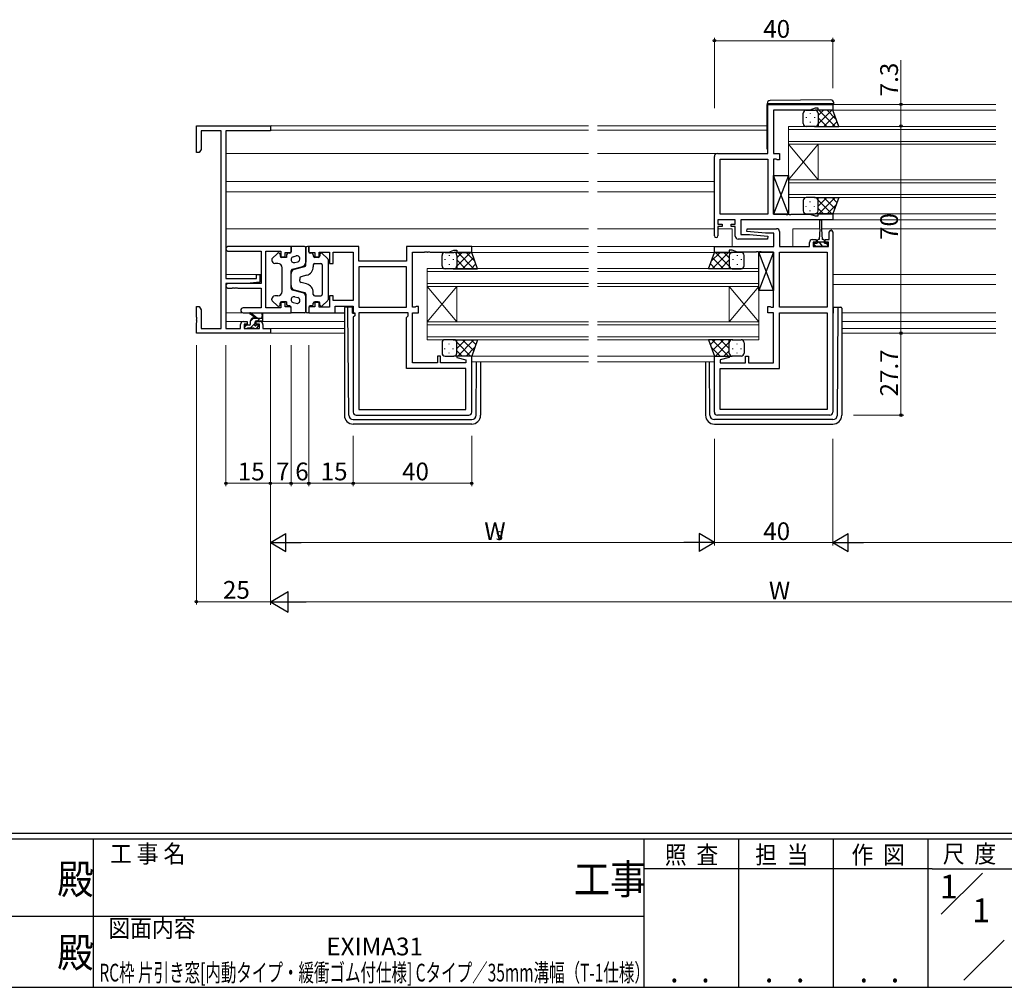
# Model space of a CAD drawing. Extents: x 0 to 1133, y 0 to 806.
# Drawn here: x 529 to 862, y 0 to 327 of the extents above; entities that cross this region are included whole.
import ezdxf
from ezdxf.enums import TextEntityAlignment as Align

# ---------------------------------------------------------------- set-up
doc = ezdxf.new("R2010")
doc.units = 0
doc.layers.get('0').update_dxf_attribs({"linetype": 'CONTINUOUS'})
doc.layers.add('USER1', color=3, linetype='CONTINUOUS')
doc.layers.add('YKK_ZWAK', color=7, linetype='CONTINUOUS')
for name, color, linetype, lineweight in [('YKK_11', 7, 'CONTINUOUS', 30), ('YKK_12', 2, 'CONTINUOUS', 13), ('YKK_13', 4, 'CONTINUOUS', 30), ('YKK_D', 6, 'CONTINUOUS', 13)]:
    doc.layers.add(name, color=color, linetype=linetype, lineweight=lineweight)
doc.styles.get("Standard").update_dxf_attribs({"font": 'ROMANS.SHX', "bigfont": 'EXTFONT.SHX'})
doc.styles.add('YKK_OSSTYLE1', font='romans.shx', dxfattribs={"width": 0.9, "bigfont": 'EXTFONT.SHX'})

# ---------------------------------------------------------------- blocks, each defined once
blk = doc.blocks.new('A201')
at = {"layer": 'YKK_ZWAK', "color": 254, "linetype": 'Continuous'}
for p, q in [((571, 35), (21, 35)), ((544, 34), (21, 34)), ((296, 34), (296, 9)), ((389, 34), (389, 9)), ((437, 34), (437, 9)), ((21, 9), (544, 9))]:
    blk.add_line(p, q, dxfattribs=at)
at = {"layer": 'YKK_ZWAK', "color": 131, "linetype": 'Continuous'}
for p, q in [((405, 34), (405, 9)), ((421, 34), (421, 9)), ((437.7, 29), (389, 29)), ((437.7, 29), (452, 29)), ((439.26, 21.33), (446.19, 28.25)), ((205, 21), (297, 21)), ((297, 21), (389, 21)), ((443.05, 10.18), (449.85, 16.98))]:
    blk.add_line(p, q, dxfattribs=at)
at = {"layer": 'YKK_ZWAK', "color": 131, "linetype": 'Continuous', "style": 'YKK_OSSTYLE1', "width": 0.9}
for s, height, p in [('工 事 名', 3, (298.87, 30.05)), ('照  査', 3, (392.56, 29.87)), ('担  当', 3, (407.82, 29.87)), ('作  図', 3, (424.09, 29.88)), ('尺  度', 3, (439.51, 30.04)), ('図面内容', 3, (298.58, 17.47)), (' ． ．', 3.5, (392.18, 9.75)), (' ． ．', 3.5, (408.18, 9.75)), (' ． ．', 3.5, (424.18, 9.75))]:
    blk.add_text(s, height=height, dxfattribs=at).set_placement(p)
at = {"layer": 'YKK_ZWAK', "color": 254, "linetype": 'Continuous', "style": 'YKK_OSSTYLE1', "width": 0.9}
for s, p in [('殿', (289.94, 24.75)), ('工事', (377.17, 24.75)), ('殿', (289.94, 12.37))]:
    blk.add_text(s, height=5, dxfattribs=at).set_placement(p)

msp = doc.modelspace()

# ---------------------------------------------------------------- linework, layer by layer
at = {"color": 0, "linetype": 'ByBlock', "lineweight": -2, "ltscale": 1.5}
msp.add_arc((614.18, 290.64), 0.3, 90, 180, dxfattribs=at)
at = {"layer": 'YKK_11', "linetype": 'ByBlock', "lineweight": -2, "ltscale": 0.5}
for p, q in [((781.88, 281.64), (781.88, 298.24)), ((781.88, 298.24), (803.88, 298.24)), ((796.15, 296.31), (783.88, 296.31)), ((783.88, 296.31), (783.88, 281.64)), ((797.88, 296.94), (796.15, 296.31)), ((798.88, 296.94), (797.88, 296.94)), ((798.88, 296.24), (798.88, 296.94)), ((803.88, 296.24), (798.88, 296.24)), ((803.88, 298.24), (803.88, 296.24)), ((588.88, 281.94), (588.88, 290.94)), ((588.88, 290.94), (613.88, 290.94)), ((613.88, 290.94), (613.88, 289.31)), ((597.25, 289.31), (590.51, 289.31)), ((590.51, 289.31), (590.51, 283.03)), ((597.25, 222.57), (597.25, 289.31)), ((613.88, 289.31), (598.88, 289.31)), ((598.88, 289.31), (598.88, 239.44)), ((590.51, 283.03), (589.88, 281.94)), ((589.88, 281.94), (588.88, 281.94)), ((763.88, 253.84), (763.88, 280.64)), ((764.88, 281.64), (781.88, 281.64)), ((765.81, 261.17), (765.81, 279.71)), ((765.81, 279.71), (781.88, 279.71)), ((781.88, 279.71), (781.88, 261.17)), ((781.88, 279.71), (781.88, 261.17)), ((783.88, 281.64), (785.88, 281.64)), ((784.76, 279.71), (783.88, 279.71)), ((783.88, 279.71), (783.88, 261.17)), ((784.92, 279.63), (784.76, 279.71)), ((785.08, 279.54), (784.92, 279.63)), ((785.88, 279.54), (785.08, 279.54)), ((785.88, 281.64), (785.88, 279.54)), ((781.88, 261.17), (765.81, 261.17)), ((783.88, 261.17), (787.93, 261.17)), ((787.93, 261.17), (788.11, 261.05)), ((788.11, 261.05), (788.66, 261.05)), ((788.66, 261.05), (788.84, 261.17)), ((788.84, 261.17), (788.93, 261.17)), ((788.93, 261.17), (789.11, 261.05)), ((789.11, 261.05), (789.66, 261.05)), ((789.66, 261.05), (789.84, 261.17)), ((789.84, 261.17), (796.15, 261.17)), ((796.15, 261.17), (797.88, 260.54)), ((797.88, 260.54), (798.88, 260.54)), ((798.88, 260.54), (798.88, 261.24)), ((798.88, 261.24), (803.88, 261.24)), ((803.88, 261.24), (803.88, 259.24)), ((770.88, 259.24), (765.08, 259.24)), ((765.08, 259.24), (765.08, 257.74)), ((765.08, 257.74), (766.48, 257.74)), ((766.48, 256.94), (765.08, 256.94)), ((765.08, 256.94), (765.08, 253.84)), ((766.48, 257.74), (766.48, 256.94)), ((769.48, 256.94), (769.48, 257.74)), ((769.48, 257.74), (770.88, 257.74)), ((770.88, 256.94), (769.48, 256.94)), ((770.88, 257.74), (770.88, 259.24)), ((770.88, 253.74), (770.88, 256.94)), ((803.88, 259.24), (772.81, 259.24)), ((772.81, 259.24), (772.81, 254.24)), ((774.86, 255.29), (774.91, 256.24)), ((774.91, 256.24), (784.88, 256.24)), ((772.81, 254.24), (775.69, 254.24)), ((781.08, 254.74), (774.86, 255.29)), ((775.69, 254.24), (781.9, 253.7)), ((783.95, 254.74), (781.08, 254.74)), ((781.9, 253.7), (781.86, 252.74)), ((783.95, 250.24), (783.95, 254.74)), ((785.88, 255.24), (785.88, 250.24)), ((802.68, 252.54), (802.68, 255.14)), ((803.88, 255.14), (803.88, 194.24)), ((620.88, 250.24), (599.7, 250.24)), ((620.88, 248.24), (620.88, 250.24)), ((643.81, 250.24), (626.88, 250.24)), ((626.88, 250.24), (626.88, 248.24)), ((643.81, 245.24), (643.81, 250.24)), ((681.88, 250.24), (659.88, 250.24)), ((659.88, 250.24), (659.88, 245.24)), ((681.88, 248.24), (681.88, 250.24)), ((763.88, 248.24), (763.88, 250.24)), ((763.88, 250.24), (783.95, 250.24)), ((781.86, 252.74), (771.88, 252.74)), ((785.88, 250.24), (795.98, 250.24)), ((795.98, 250.24), (795.98, 251.54)), ((796.98, 252.54), (798.28, 252.54)), ((798.28, 251.74), (797.18, 251.74)), ((797.18, 251.74), (797.18, 250.24)), ((797.18, 250.24), (802.38, 250.24)), ((798.28, 252.54), (798.28, 251.74)), ((801.28, 251.74), (801.28, 252.54)), ((801.28, 252.54), (802.68, 252.54)), ((802.38, 251.74), (801.28, 251.74)), ((802.38, 250.24), (802.38, 251.74)), ((599.7, 248.61), (610.75, 248.61)), ((610.75, 248.61), (610.75, 237.74)), ((612.38, 229.47), (612.38, 248.61)), ((612.38, 248.61), (617.38, 248.61)), ((617.38, 248.61), (617.38, 246.74)), ((617.38, 246.74), (618.88, 246.74)), ((618.88, 246.74), (618.88, 248.24)), ((618.88, 248.24), (620.88, 248.24)), ((626.88, 248.24), (628.88, 248.24)), ((628.88, 248.24), (628.88, 246.74)), ((628.88, 246.74), (630.38, 246.74)), ((630.38, 246.74), (630.38, 248.31)), ((630.38, 248.31), (633.88, 248.31)), ((633.88, 248.31), (633.88, 244.54)), ((635.08, 244.54), (635.08, 248.31)), ((635.08, 248.31), (641.88, 248.31)), ((641.88, 248.31), (641.88, 231.97)), ((661.88, 229.77), (661.88, 248.31)), ((661.88, 248.31), (665.93, 248.31)), ((665.93, 248.31), (666.11, 248.43)), ((666.11, 248.43), (666.66, 248.43)), ((666.66, 248.43), (666.84, 248.31)), ((666.84, 248.31), (666.93, 248.31)), ((666.93, 248.31), (667.11, 248.43)), ((667.11, 248.43), (667.66, 248.43)), ((667.66, 248.43), (667.84, 248.31)), ((667.84, 248.31), (674.15, 248.31)), ((674.15, 248.31), (675.88, 248.94)), ((675.88, 248.94), (676.88, 248.94)), ((676.88, 248.94), (676.88, 248.24)), ((676.88, 248.24), (681.88, 248.24)), ((768.88, 248.24), (763.88, 248.24)), ((769.88, 248.94), (768.88, 248.94)), ((768.88, 248.94), (768.88, 248.24)), ((771.62, 248.31), (769.88, 248.94)), ((777.93, 248.31), (771.62, 248.31)), ((778.11, 248.43), (777.93, 248.31)), ((778.66, 248.43), (778.11, 248.43)), ((778.84, 248.31), (778.66, 248.43)), ((778.93, 248.31), (778.84, 248.31)), ((779.11, 248.43), (778.93, 248.31)), ((779.66, 248.43), (779.11, 248.43)), ((779.84, 248.31), (779.66, 248.43)), ((783.88, 248.31), (779.84, 248.31)), ((783.88, 229.77), (783.88, 248.31)), ((785.88, 229.77), (785.88, 248.31)), ((785.88, 248.31), (801.95, 248.31)), ((801.95, 248.31), (801.95, 229.77)), ((801.95, 248.31), (801.95, 229.77)), ((633.88, 244.54), (635.08, 244.54)), ((659.88, 245.24), (643.81, 245.24)), ((659.88, 243.31), (643.81, 243.31)), ((659.88, 243.31), (643.81, 243.31)), ((643.81, 243.31), (643.81, 229.77)), ((659.88, 229.77), (659.88, 243.31)), ((609.18, 239.44), (609.18, 240.74)), ((609.18, 240.74), (610.38, 240.74)), ((610.38, 240.74), (610.38, 238.14)), ((598.88, 239.44), (609.18, 239.44)), ((605.88, 237.74), (598.88, 237.74)), ((598.88, 237.74), (598.88, 222.57)), ((610.75, 237.74), (599.7, 237.74)), ((600.93, 236.11), (601.11, 236.23)), ((601.11, 236.23), (601.66, 236.23)), ((601.66, 236.23), (601.84, 236.11)), ((601.93, 236.11), (602.11, 236.23)), ((602.11, 236.23), (602.66, 236.23)), ((602.66, 236.23), (602.84, 236.11)), ((610.38, 238.14), (605.88, 237.74)), ((599.7, 236.11), (600.93, 236.11)), ((601.84, 236.11), (601.93, 236.11)), ((602.84, 236.11), (610.75, 236.11)), ((610.75, 236.11), (610.75, 229.47)), ((635.08, 233.54), (633.88, 233.54)), ((633.88, 233.54), (633.88, 229.77)), ((635.08, 231.97), (635.08, 233.54)), ((588.88, 226.4), (588.88, 229.94)), ((588.88, 229.94), (589.88, 229.94)), ((589.88, 229.94), (590.51, 228.85)), ((618.88, 231.34), (617.38, 231.34)), ((617.38, 231.34), (617.38, 229.47)), ((618.88, 229.84), (618.88, 231.34)), ((620.88, 229.84), (618.88, 229.84)), ((620.88, 227.84), (620.88, 229.84)), ((628.88, 229.84), (626.88, 229.84)), ((626.88, 229.84), (626.88, 227.84)), ((630.38, 231.34), (628.88, 231.34)), ((628.88, 231.34), (628.88, 229.84)), ((630.38, 229.77), (630.38, 231.34)), ((633.88, 229.77), (630.38, 229.77)), ((641.88, 231.97), (635.08, 231.97)), ((635.81, 227.84), (635.81, 230.04)), ((635.81, 230.04), (641.88, 230.04)), ((641.88, 230.04), (641.88, 227.84)), ((643.81, 229.77), (659.88, 229.77)), ((662.76, 229.77), (661.88, 229.77)), ((662.92, 229.86), (662.76, 229.77)), ((663.08, 229.94), (662.92, 229.86)), ((663.88, 229.94), (663.08, 229.94)), ((663.88, 227.84), (663.88, 229.94)), ((781.88, 227.84), (781.88, 229.94)), ((781.88, 229.94), (782.68, 229.94)), ((782.68, 229.94), (782.85, 229.86)), ((782.85, 229.86), (783.01, 229.77)), ((783.01, 229.77), (783.88, 229.77)), ((801.95, 229.77), (785.88, 229.77)), ((589, 226.22), (588.88, 226.4)), ((589, 225.67), (589, 226.22)), ((590.51, 228.85), (590.51, 222.57)), ((610.75, 229.47), (604.7, 229.47)), ((604.7, 227.84), (620.88, 227.84)), ((617.38, 229.47), (612.38, 229.47)), ((626.88, 227.84), (635.81, 227.84)), ((641.88, 227.84), (642.41, 227.84)), ((642.41, 226.84), (641.88, 226.31)), ((641.88, 226.31), (641.88, 194.24)), ((642.41, 227.84), (642.41, 226.84)), ((660.48, 227.84), (643.81, 227.84)), ((643.81, 227.84), (643.81, 195.17)), ((659.88, 226.24), (660.48, 226.84)), ((659.88, 209.04), (659.88, 226.24)), ((660.48, 226.84), (660.48, 227.84)), ((661.88, 210.97), (661.88, 227.84)), ((661.88, 227.84), (663.88, 227.84)), ((783.88, 227.84), (781.88, 227.84)), ((783.88, 210.97), (783.88, 227.84)), ((785.88, 209.04), (785.88, 227.84)), ((785.88, 227.84), (801.95, 227.84)), ((801.95, 227.84), (801.95, 195.17)), ((588.88, 225.49), (589, 225.67)), ((588.88, 225.4), (588.88, 225.49)), ((589, 225.22), (588.88, 225.4)), ((588.88, 224.49), (589, 224.67)), ((588.88, 220.94), (588.88, 224.49)), ((589, 224.67), (589, 225.22)), ((603.78, 222.57), (603.78, 223.84)), ((604.78, 224.84), (606.08, 224.84)), ((606.08, 224.04), (604.98, 224.04)), ((604.98, 224.04), (604.98, 222.57)), ((606.08, 224.84), (606.08, 224.04)), ((609.08, 224.04), (609.08, 224.84)), ((609.08, 224.84), (610.38, 224.84)), ((610.18, 224.04), (609.08, 224.04)), ((610.18, 222.57), (610.18, 224.04)), ((611.38, 223.84), (611.38, 222.57)), ((613.88, 220.94), (588.88, 220.94)), ((590.51, 222.57), (597.25, 222.57)), ((598.88, 222.57), (603.78, 222.57)), ((604.98, 222.57), (610.18, 222.57)), ((611.38, 222.57), (613.88, 222.57)), ((613.88, 222.57), (613.88, 220.94)), ((671.38, 213.24), (670.38, 213.24)), ((670.38, 213.24), (670.38, 210.97)), ((671.38, 210.97), (671.38, 213.24)), ((676.92, 213.24), (676.85, 212.72)), ((681.88, 213.24), (676.92, 213.24)), ((681.88, 194.24), (681.88, 213.24)), ((763.88, 194.24), (763.88, 213.24)), ((763.88, 213.24), (768.84, 213.24)), ((768.84, 213.24), (768.91, 212.72)), ((774.38, 210.97), (774.38, 213.24)), ((774.38, 213.24), (775.38, 213.24)), ((775.38, 213.24), (775.38, 210.97)), ((670.38, 210.97), (661.88, 210.97)), ((679.95, 210.97), (671.38, 210.97)), ((676.85, 212.72), (679.95, 211.89)), ((679.95, 211.89), (679.95, 210.97)), ((768.91, 212.72), (765.81, 211.89)), ((765.81, 211.89), (765.81, 210.97)), ((765.81, 210.97), (774.38, 210.97)), ((775.38, 210.97), (783.88, 210.97)), ((679.95, 209.04), (659.88, 209.04)), ((679.95, 195.17), (679.95, 209.04)), ((765.81, 195.17), (765.81, 209.04)), ((765.81, 209.04), (785.88, 209.04)), ((642.88, 193.24), (680.88, 193.24)), ((643.81, 195.17), (679.95, 195.17)), ((643.81, 195.17), (679.95, 195.17)), ((802.88, 193.24), (764.88, 193.24)), ((801.95, 195.17), (765.81, 195.17)), ((801.95, 195.17), (765.81, 195.17))]:
    msp.add_line(p, q, dxfattribs=at)
for centre, radius, start, end in [((764.88, 280.64), 1, 90, 180), ((784.88, 255.24), 1, 0, 90), ((764.48, 253.84), 0.6, 180, 0), ((771.88, 253.74), 1, 180, 270), ((803.28, 255.14), 0.6, 360, 180), ((599.7, 249.43), 0.815, 90, 270), ((796.98, 251.54), 1, 90, 180), ((599.7, 236.93), 0.815, 90, 270), ((604.7, 228.66), 0.815, 90, 270), ((604.78, 223.84), 1, 90, 180), ((610.38, 223.84), 1, 0, 90), ((642.88, 194.24), 1, 180, 270), ((680.88, 194.24), 1, 270, 360), ((764.88, 194.24), 1, 180, 270), ((802.88, 194.24), 1, 270, 360)]:
    msp.add_arc(centre, radius, start, end, dxfattribs=at)
at = {"layer": 'YKK_12', "ltscale": 1.5}
for p, q in [((858.88, 296.24), (803.38, 296.24)), ((858.88, 298.24), (803.58, 298.24)), ((721.38, 290.94), (613.58, 290.94)), ((721.38, 289.54), (613.88, 289.54)), ((781.68, 290.94), (724.38, 290.94)), ((781.68, 289.54), (724.38, 289.54)), ((858.88, 290.75), (788.88, 290.75)), ((788.88, 290.75), (788.88, 284.75)), ((788.88, 289.75), (858.88, 289.75)), ((858.88, 285.75), (788.88, 285.75)), ((788.88, 284.75), (858.88, 284.75)), ((788.88, 272.75), (788.88, 284.75)), ((788.88, 272.75), (798.88, 284.75)), ((788.88, 284.75), (798.88, 272.75)), ((798.88, 272.75), (798.88, 284.75)), ((721.38, 281.64), (598.88, 281.64)), ((764.88, 281.64), (724.38, 281.64)), ((858.88, 272.75), (788.88, 272.75)), ((788.88, 272.75), (788.88, 266.75)), ((721.38, 272.14), (598.88, 272.14)), ((763.88, 272.14), (724.38, 272.14)), ((788.88, 271.75), (858.88, 271.75)), ((721.38, 268.74), (598.88, 268.74)), ((763.88, 268.74), (724.38, 268.74)), ((858.88, 267.75), (788.88, 267.75)), ((788.88, 266.75), (858.88, 266.75)), ((858.88, 261.24), (803.39, 261.24)), ((721.38, 256.24), (598.88, 256.24)), ((763.88, 256.24), (724.38, 256.24)), ((769.88, 256.24), (765.08, 256.24)), ((769.88, 256.24), (769.88, 250.24)), ((858.88, 259.24), (773.11, 259.24)), ((799.53, 256.24), (790.38, 256.24)), ((790.38, 256.24), (790.38, 250.35)), ((858.88, 256.24), (800.03, 256.24)), ((721.38, 250.24), (681.58, 250.24)), ((764.18, 250.24), (724.38, 250.24)), ((721.38, 248.24), (681.38, 248.24)), ((764.38, 248.24), (724.38, 248.24)), ((609.48, 240.74), (598.88, 240.74)), ((610.75, 240.74), (610.08, 240.74)), ((721.38, 242.75), (666.88, 242.75)), ((666.88, 242.75), (666.88, 236.75)), ((666.88, 241.75), (721.38, 241.75)), ((724.38, 242.75), (778.88, 242.75)), ((778.88, 241.75), (724.38, 241.75)), ((778.88, 242.75), (778.88, 236.75)), ((858.88, 240.74), (803.88, 240.74)), ((599, 237.34), (598.88, 237.34)), ((721.38, 237.75), (666.88, 237.75)), ((666.88, 236.75), (721.38, 236.75)), ((666.88, 224.75), (666.88, 236.75)), ((666.88, 224.75), (676.88, 236.75)), ((666.88, 236.75), (676.88, 224.75)), ((676.88, 224.75), (676.88, 236.75)), ((724.38, 237.75), (778.88, 237.75)), ((778.88, 236.75), (724.38, 236.75)), ((768.88, 224.75), (768.88, 236.75)), ((778.88, 224.75), (768.88, 236.75)), ((778.88, 236.75), (768.88, 224.75)), ((778.88, 224.75), (778.88, 236.75)), ((858.88, 237.34), (803.88, 237.34)), ((604.7, 227.84), (598.88, 227.84)), ((806.88, 227.84), (858.88, 227.84)), ((604.78, 224.84), (598.88, 224.84)), ((638.88, 224.84), (610.38, 224.84)), ((721.38, 224.75), (666.88, 224.75)), ((666.88, 224.75), (666.88, 218.75)), ((666.88, 223.75), (721.38, 223.75)), ((724.38, 224.75), (778.88, 224.75)), ((778.88, 223.75), (724.38, 223.75)), ((778.88, 224.75), (778.88, 218.75)), ((858.88, 224.84), (806.88, 224.84)), ((638.88, 222.57), (613.58, 222.57)), ((638.88, 220.94), (613.58, 220.94)), ((721.38, 219.75), (666.88, 219.75)), ((724.38, 219.75), (778.88, 219.75)), ((858.88, 222.57), (806.88, 222.57)), ((858.88, 220.94), (806.88, 220.94)), ((666.88, 218.75), (721.38, 218.75)), ((778.88, 218.75), (724.38, 218.75)), ((721.38, 213.24), (681.38, 213.24)), ((764.38, 213.24), (724.38, 213.24)), ((721.38, 211.24), (681.88, 211.24)), ((763.88, 211.24), (724.38, 211.24))]:
    msp.add_line(p, q, dxfattribs=at)
at = {"layer": 'YKK_13', "ltscale": 1.5}
for p, q in [((803.18, 299.73), (782.68, 299.55)), ((781.68, 298.55), (781.68, 298.54)), ((781.68, 298.54), (782.18, 298.54)), ((781.68, 298.54), (781.68, 298.24)), ((781.68, 283.24), (781.68, 298.24)), ((782.18, 298.54), (803.68, 298.54)), ((794.88, 296.24), (797.88, 296.24)), ((803.88, 296.24), (797.88, 296.24)), ((798.88, 291.62), (803.5, 296.24)), ((798.88, 294.45), (800.68, 296.24)), ((799.15, 296.24), (804.65, 290.74)), ((801.98, 296.24), (804.94, 293.28)), ((803.68, 298.54), (804.18, 298.54)), ((805.85, 290.74), (803.88, 296.24)), ((804.18, 298.54), (804.18, 298.73)), ((804.18, 298.24), (804.18, 298.54)), ((793.88, 291.74), (793.88, 295.24)), ((794.83, 293.91), (794.83, 293.71)), ((796.25, 295.32), (796.25, 295.12)), ((797.66, 293.91), (797.66, 293.71)), ((798.88, 295.24), (798.88, 291.64)), ((798.88, 294.84), (798.88, 290.74)), ((798.88, 293.68), (801.82, 290.74)), ((800.83, 290.74), (804.53, 294.44)), ((797.88, 290.74), (794.88, 290.74)), ((796.25, 292.29), (796.25, 292.09)), ((797.66, 290.74), (805.85, 290.74)), ((798.88, 290.85), (799, 290.74)), ((803.66, 290.74), (805.27, 292.35)), ((788.88, 261.17), (783.88, 274.17)), ((788.88, 274.17), (783.88, 261.17)), ((783.88, 261.17), (783.88, 274.17)), ((783.88, 274.17), (788.88, 274.17)), ((788.88, 274.17), (788.88, 261.17)), ((797.88, 266.74), (794.88, 266.74)), ((797.66, 266.74), (805.85, 266.74)), ((798.88, 266.63), (799, 266.74)), ((798.88, 263.8), (801.82, 266.74)), ((798.88, 262.64), (798.88, 266.74)), ((799.15, 261.24), (804.65, 266.74)), ((800.83, 266.74), (804.53, 263.05)), ((803.66, 266.74), (805.27, 265.13)), ((805.85, 266.74), (803.88, 261.24)), ((793.88, 265.74), (793.88, 262.24)), ((794.83, 263.58), (794.83, 263.78)), ((796.25, 265.19), (796.25, 265.39)), ((797.66, 263.58), (797.66, 263.78)), ((798.88, 265.86), (803.5, 261.24)), ((798.88, 262.24), (798.88, 265.84)), ((798.88, 263.04), (800.68, 261.24)), ((801.98, 261.24), (804.94, 264.2)), ((788.88, 261.17), (783.88, 261.17)), ((794.88, 261.24), (797.88, 261.24)), ((796.25, 262.16), (796.25, 262.36)), ((803.88, 261.24), (797.88, 261.24)), ((799.53, 256.04), (799.53, 258.99)), ((800.03, 258.99), (800.03, 256.04)), ((799.53, 256.04), (799.28, 252.54)), ((800.03, 256.04), (800.28, 252.54)), ((625.38, 250.24), (620.88, 250.24)), ((620.88, 250.24), (620.88, 248.44)), ((625.88, 249.74), (625.88, 244.9)), ((625.88, 243.93), (625.88, 249.74)), ((626.88, 250.24), (626.38, 250.24)), ((626.88, 248.44), (626.88, 250.24)), ((797.48, 250.24), (797.48, 251.34)), ((797.48, 251.34), (798.53, 251.34)), ((802.08, 250.24), (797.48, 250.24)), ((798.53, 252.14), (798.53, 251.34)), ((798.53, 251.84), (801.03, 251.84)), ((799.28, 252.54), (798.93, 252.54)), ((800.63, 252.54), (800.28, 252.54)), ((801.03, 251.34), (801.03, 252.14)), ((801.03, 251.34), (802.08, 251.34)), ((802.08, 251.34), (802.08, 250.24)), ((614.54, 246.19), (616.34, 247.91)), ((617.18, 247.54), (617.18, 247.04)), ((619.38, 246.54), (617.68, 246.54)), ((619.38, 247.44), (619.38, 246.54)), ((620.38, 247.94), (619.88, 247.94)), ((621.63, 246.77), (622.63, 247.03)), ((627.88, 247.94), (627.38, 247.94)), ((628.38, 247.44), (628.38, 247.04)), ((630.08, 246.54), (628.88, 246.54)), ((630.58, 247.54), (630.58, 247.04)), ((633.23, 246.19), (631.43, 247.91)), ((671.88, 243.74), (671.88, 247.24)), ((672.88, 248.24), (675.88, 248.24)), ((674.25, 247.32), (674.25, 247.12)), ((681.88, 248.24), (675.88, 248.24)), ((676.88, 243.62), (681.5, 248.24)), ((676.88, 246.45), (678.68, 248.24)), ((676.88, 247.24), (676.88, 243.64)), ((676.88, 246.84), (676.88, 242.74)), ((677.15, 248.24), (682.65, 242.74)), ((678.83, 242.74), (682.53, 246.44)), ((679.98, 248.24), (682.94, 245.28)), ((683.85, 242.74), (681.88, 248.24)), ((761.92, 242.74), (763.88, 248.24)), ((765.79, 248.24), (762.83, 245.28)), ((768.62, 248.24), (763.12, 242.74)), ((766.94, 242.74), (763.24, 246.44)), ((763.88, 248.24), (769.88, 248.24)), ((768.88, 243.62), (764.26, 248.24)), ((768.88, 246.45), (767.09, 248.24)), ((768.88, 247.24), (768.88, 243.64)), ((768.88, 246.84), (768.88, 242.74)), ((772.88, 248.24), (769.88, 248.24)), ((771.52, 247.32), (771.52, 247.12)), ((773.88, 243.74), (773.88, 247.24)), ((783.88, 235.31), (778.88, 248.31)), ((783.88, 248.31), (778.88, 235.31)), ((778.88, 235.31), (778.88, 248.31)), ((778.88, 248.31), (783.88, 248.31)), ((783.88, 248.31), (783.88, 235.31)), ((614.38, 245.83), (614.38, 245.54)), ((616.38, 244.54), (615.38, 244.54)), ((617.88, 235.04), (617.88, 243.04)), ((621.26, 242.54), (624.76, 243.45)), ((622.01, 242.54), (625.51, 243.45)), ((622.14, 244.84), (623.14, 245.1)), ((628.38, 244.04), (628.38, 243.41)), ((628.88, 244.54), (630.88, 244.54)), ((631.38, 244.04), (631.38, 234.04)), ((633.38, 245.83), (633.38, 232.26)), ((672.83, 245.91), (672.83, 245.71)), ((674.25, 244.29), (674.25, 244.09)), ((675.66, 245.91), (675.66, 245.71)), ((676.88, 245.68), (679.82, 242.74)), ((676.88, 242.85), (677, 242.74)), ((681.66, 242.74), (683.27, 244.35)), ((764.11, 242.74), (762.5, 244.35)), ((768.88, 245.68), (765.94, 242.74)), ((768.88, 242.85), (768.77, 242.74)), ((770.11, 245.91), (770.11, 245.71)), ((771.52, 244.29), (771.52, 244.09)), ((772.94, 245.91), (772.94, 245.71)), ((620.88, 236.03), (620.88, 242.06)), ((620.88, 237), (620.88, 241.08)), ((623.88, 239.54), (623.88, 239.04)), ((626.14, 240.51), (624.26, 240.02)), ((675.88, 242.74), (672.88, 242.74)), ((675.66, 242.74), (683.85, 242.74)), ((770.11, 242.74), (761.92, 242.74)), ((769.88, 242.74), (772.88, 242.74)), ((623.88, 238.55), (623.88, 239.04)), ((626.14, 237.58), (624.26, 238.07)), ((616.38, 233.54), (615.38, 233.54)), ((621.26, 235.55), (624.76, 234.64)), ((622.01, 235.55), (625.51, 234.64)), ((622.14, 233.25), (623.14, 232.99)), ((625.88, 234.16), (625.88, 228.34)), ((625.88, 228.34), (625.88, 233.18)), ((628.38, 234.04), (628.38, 234.67)), ((628.88, 233.54), (630.88, 233.54)), ((783.88, 235.31), (778.88, 235.31)), ((614.38, 232.26), (614.38, 232.54)), ((614.54, 231.9), (616.34, 230.18)), ((617.18, 230.54), (617.18, 231.04)), ((619.38, 231.54), (617.68, 231.54)), ((619.38, 231.54), (619.38, 230.64)), ((620.38, 230.14), (619.88, 230.14)), ((620.88, 227.84), (620.88, 229.64)), ((621.63, 231.32), (622.63, 231.06)), ((626.88, 229.64), (626.88, 227.84)), ((627.88, 230.14), (627.38, 230.14)), ((628.38, 230.64), (628.38, 231.04)), ((630.08, 231.54), (628.88, 231.54)), ((630.58, 230.54), (630.58, 231.04)), ((633.23, 231.9), (631.43, 230.18)), ((640.08, 229.74), (639.18, 229.74)), ((640.09, 228.74), (640.08, 229.74)), ((640.38, 229.74), (640.08, 229.74)), ((641.68, 229.74), (640.38, 229.74)), ((641.68, 227.74), (641.68, 229.74)), ((804.08, 227.74), (804.08, 229.74)), ((804.08, 229.74), (805.38, 229.74)), ((805.38, 229.74), (805.68, 229.74)), ((805.68, 229.74), (806.58, 229.74)), ((805.68, 228.74), (805.68, 229.74)), ((608.88, 226.07), (607.06, 227.47)), ((609.48, 226.07), (607.27, 227.76)), ((611.08, 227.2), (610.89, 226.07)), ((611.38, 225.37), (611.38, 227.37)), ((625.38, 227.84), (620.88, 227.84)), ((626.88, 227.84), (626.38, 227.84)), ((635.51, 227.84), (638.88, 227.84)), ((638.88, 229.44), (638.88, 228.74)), ((638.88, 228.74), (638.88, 193.24)), ((640.37, 193.23), (640.09, 228.74)), ((641.68, 227.74), (642.39, 227.74)), ((804.08, 227.74), (803.88, 227.74)), ((805.4, 193.23), (805.68, 228.74)), ((806.88, 229.44), (806.88, 228.74)), ((806.88, 228.74), (806.88, 193.24)), ((605.18, 223.37), (605.18, 222.87)), ((606.88, 223.67), (605.48, 223.67)), ((607.18, 223.97), (607.18, 225.07)), ((608.18, 226.07), (611.38, 226.07)), ((608.78, 224.13), (608.78, 224.77)), ((609.08, 225.07), (611.08, 225.07)), ((609.58, 223.67), (609.25, 223.67)), ((609.3, 222.66), (609.8, 223.16)), ((605.48, 222.57), (605.98, 222.57)), ((606.18, 222.77), (608.28, 222.77)), ((608.48, 222.57), (609.08, 222.57)), ((671.88, 217.74), (671.88, 214.24)), ((675.88, 218.74), (672.88, 218.74)), ((674.25, 217.19), (674.25, 217.39)), ((675.66, 218.74), (683.85, 218.74)), ((676.88, 218.63), (677, 218.74)), ((676.88, 215.8), (679.82, 218.74)), ((676.88, 214.64), (676.88, 218.74)), ((676.88, 217.86), (681.5, 213.24)), ((676.88, 214.24), (676.88, 217.84)), ((677.15, 213.24), (682.65, 218.74)), ((678.83, 218.74), (682.53, 215.05)), ((679.98, 213.24), (682.94, 216.2)), ((681.66, 218.74), (683.27, 217.13)), ((683.85, 218.74), (681.88, 213.24)), ((770.11, 218.74), (761.92, 218.74)), ((761.92, 218.74), (763.88, 213.24)), ((764.11, 218.74), (762.5, 217.13)), ((765.79, 213.24), (762.83, 216.2)), ((768.62, 213.24), (763.12, 218.74)), ((766.94, 218.74), (763.24, 215.05)), ((768.88, 217.86), (764.26, 213.24)), ((768.88, 215.8), (765.94, 218.74)), ((768.88, 218.63), (768.77, 218.74)), ((768.88, 214.64), (768.88, 218.74)), ((768.88, 214.24), (768.88, 217.84)), ((769.88, 218.74), (772.88, 218.74)), ((771.52, 217.19), (771.52, 217.39)), ((773.88, 217.74), (773.88, 214.24)), ((672.83, 215.58), (672.83, 215.78)), ((672.88, 213.24), (675.88, 213.24)), ((674.25, 214.16), (674.25, 214.36)), ((675.66, 215.58), (675.66, 215.78)), ((681.88, 213.24), (675.88, 213.24)), ((676.88, 215.04), (678.68, 213.24)), ((763.88, 213.24), (769.88, 213.24)), ((768.88, 215.04), (767.09, 213.24)), ((772.88, 213.24), (769.88, 213.24)), ((770.11, 215.58), (770.11, 215.78)), ((771.52, 214.16), (771.52, 214.36)), ((772.94, 215.58), (772.94, 215.78)), ((683.4, 193.23), (683.54, 211.24)), ((684.88, 211.24), (684.88, 193.24)), ((760.88, 211.24), (760.88, 193.24)), ((762.37, 193.23), (762.23, 211.24)), ((641.87, 191.74), (681.9, 191.74)), ((681.88, 190.24), (641.88, 190.24)), ((803.9, 191.74), (763.87, 191.74)), ((763.88, 190.24), (803.88, 190.24))]:
    msp.add_line(p, q, dxfattribs=at)
at = {"layer": 'YKK_13', "linetype": 'Continuous', "ltscale": 1.5}
for p, q in [((798.28, 250.24), (797.48, 251.04)), ((799.78, 250.99), (798.93, 251.84)), ((800.53, 250.24), (799.78, 250.99)), ((802.08, 250.93), (801.68, 251.34)), ((605.18, 223.01), (605.84, 223.67)), ((607.18, 225.01), (608.24, 226.07)), ((607.19, 222.77), (608.78, 224.37)), ((609.49, 225.07), (610.49, 226.07))]:
    msp.add_line(p, q, dxfattribs=at)
at = {"layer": 'YKK_13', "ltscale": 1.5}
for centre, radius, start, end in [((782.68, 298.55), 1, 90.5, 180), ((803.18, 298.73), 1, 0, 90.5), ((794.88, 295.24), 1, 90, 180), ((797.88, 295.24), 1, 360, 90), ((797.88, 295.24), 1, 360, 90), ((794.88, 291.74), 1, 180, 270), ((797.88, 291.74), 1, 270, 360), ((797.88, 291.74), 1, 270, 360), ((782.18, 283.24), 0.5, 180, 233.1302), ((794.88, 265.74), 1, 90, 180), ((797.88, 265.74), 1, 0, 90), ((797.88, 265.74), 1, 0, 90), ((794.88, 262.24), 1, 180, 270), ((797.88, 262.24), 1, 270, 0), ((797.88, 262.24), 1, 270, 0), ((799.78, 258.99), 0.25, 0, 180), ((625.38, 249.74), 0.5, 0, 90), ((626.38, 249.74), 0.5, 90, 180), ((798.93, 252.14), 0.4, 90, 180), ((800.63, 252.14), 0.4, 0, 90), ((614.88, 245.83), 0.5, 133.6028, 180), ((616.68, 247.54), 0.5, 0, 133.6028), ((617.68, 247.04), 0.5, 180, 270), ((619.88, 247.44), 0.5, 90, 180), ((620.38, 248.44), 0.5, 270, 0), ((621.88, 245.8), 1, 104.5742, 284.5742), ((622.88, 246.06), 1, 284.5742, 104.5742), ((627.38, 248.44), 0.5, 180, 270), ((627.88, 247.44), 0.5, 0, 90), ((628.88, 247.04), 0.5, 180, 270), ((630.08, 247.04), 0.5, 270, 0), ((631.08, 247.54), 0.5, 46.3972, 180), ((632.88, 245.83), 0.5, 0, 46.3972), ((672.88, 247.24), 1, 90, 180), ((675.88, 247.24), 1, 360, 90), ((675.88, 247.24), 1, 360, 90), ((769.88, 247.24), 1, 90, 180), ((769.88, 247.24), 1, 90, 180), ((772.88, 247.24), 1, 0, 90), ((615.38, 245.54), 1, 180, 270), ((616.38, 243.04), 1.5, 0, 90), ((624.38, 244.9), 1.5, 284.5742, 0), ((625.38, 243.93), 0.5, 284.5742, 0), ((625.38, 243.41), 3, 284.5742, 0), ((628.88, 244.04), 0.5, 90, 180), ((630.88, 244.04), 0.5, 0, 90), ((672.88, 243.74), 1, 180, 270), ((675.88, 243.74), 1, 270, 360), ((675.88, 243.74), 1, 270, 360), ((769.88, 243.74), 1, 180, 270), ((769.88, 243.74), 1, 180, 270), ((772.88, 243.74), 1, 270, 0), ((621.38, 242.06), 0.5, 104.5742, 180), ((622.38, 241.08), 1.5, 104.5742, 180), ((624.38, 239.54), 0.5, 104.5742, 180), ((622.38, 237), 1.5, 180, 255.4258), ((624.38, 238.55), 0.5, 180, 255.4258), ((625.38, 234.67), 3, 0, 75.4258), ((615.38, 232.54), 1, 90, 180), ((616.38, 235.04), 1.5, 270, 0), ((621.38, 236.03), 0.5, 180, 255.4258), ((621.88, 232.28), 1, 75.4258, 255.4258), ((622.88, 232.02), 1, 255.4258, 75.4258), ((624.38, 233.18), 1.5, 0, 75.4258), ((625.38, 234.16), 0.5, 0, 75.4258), ((628.88, 234.04), 0.5, 180, 270), ((630.88, 234.04), 0.5, 270, 0), ((614.88, 232.26), 0.5, 180, 226.3972), ((616.68, 230.54), 0.5, 226.3972, 0), ((617.68, 231.04), 0.5, 90, 180), ((619.88, 230.64), 0.5, 180, 270), ((620.38, 229.64), 0.5, 0, 90), ((627.38, 229.64), 0.5, 90, 180), ((627.88, 230.64), 0.5, 270, 0), ((628.88, 231.04), 0.5, 90, 180), ((630.08, 231.04), 0.5, 0, 90), ((631.08, 230.54), 0.5, 180, 313.6028), ((632.88, 232.26), 0.5, 313.6028, 0), ((639.18, 229.44), 0.3, 90, 180), ((806.58, 229.44), 0.3, 0, 90), ((607.08, 227.67), 0.2, 24.4171, 264.4171), ((611.18, 227.37), 0.2, 360, 240), ((625.38, 228.34), 0.5, 270, 0), ((626.38, 228.34), 0.5, 180, 270), ((605.48, 223.37), 0.3, 90, 180), ((605.48, 222.87), 0.3, 180, 270), ((606.88, 223.97), 0.3, 270, 360), ((608.18, 225.07), 1, 90, 180), ((608.78, 223.67), 0.25, 123.0557, 326.9443), ((608.48, 224.13), 0.3, 303.0557, 360), ((609.08, 224.77), 0.3, 90, 180), ((609.25, 223.37), 0.3, 90, 146.9443), ((609.58, 223.37), 0.3, 315, 90), ((611.08, 225.37), 0.3, 270, 360), ((605.98, 222.77), 0.2, 270, 360), ((608.48, 222.77), 0.2, 180, 270), ((609.08, 222.87), 0.3, 270, 315), ((672.88, 217.74), 1, 90, 180), ((675.88, 217.74), 1, 0, 90), ((675.88, 217.74), 1, 0, 90), ((769.88, 217.74), 1, 90, 180), ((769.88, 217.74), 1, 90, 180), ((772.88, 217.74), 1, 360, 90), ((672.88, 214.24), 1, 180, 270), ((675.88, 214.24), 1, 270, 0), ((675.88, 214.24), 1, 270, 0), ((769.88, 214.24), 1, 180, 270), ((769.88, 214.24), 1, 180, 270), ((772.88, 214.24), 1, 270, 360), ((641.88, 193.24), 3, 180, 270), ((641.87, 193.24), 1.5, 180.4523, 270), ((681.88, 193.24), 3, 270, 0), ((681.9, 193.24), 1.5, 270, 359.5477), ((763.88, 193.24), 3, 180, 270), ((763.87, 193.24), 1.5, 180.4523, 270), ((803.88, 193.24), 3, 270, 0), ((803.9, 193.24), 1.5, 270, 359.5477)]:
    msp.add_arc(centre, radius, start, end, dxfattribs=at)
at = {"layer": 'YKK_D', "ltscale": 1.5}
for p, q in [((763.88, 296.94), (763.88, 320.73)), ((803.88, 319.73), (763.88, 319.73)), ((803.88, 303.73), (803.88, 320.73)), ((826.88, 298.24), (826.88, 313.14)), ((810.88, 298.24), (827.88, 298.24)), ((826.88, 290.94), (826.88, 298.24)), ((826.88, 290.94), (826.88, 220.94)), ((810.88, 220.94), (827.88, 220.94)), ((810.88, 220.94), (827.88, 220.94)), ((826.88, 220.94), (826.88, 193.24)), ((588.88, 216.94), (588.88, 129.25)), ((598.88, 216.94), (598.88, 169.24)), ((613.88, 216.94), (613.88, 129.25)), ((613.88, 216.94), (613.88, 169.24)), ((613.88, 216.94), (613.88, 169.24)), ((620.88, 216.94), (620.88, 169.24)), ((620.88, 216.94), (620.88, 169.24)), ((626.88, 216.94), (626.88, 169.24)), ((613.88, 198.94), (613.88, 129.24)), ((810.88, 193.24), (827.88, 193.24)), ((613.88, 185.24), (613.88, 149.24)), ((626.88, 186.24), (626.88, 169.24)), ((641.88, 186.24), (641.88, 169.24)), ((641.88, 186.24), (641.88, 169.24)), ((681.88, 186.24), (681.88, 169.24)), ((763.88, 185.24), (763.88, 149.24)), ((763.88, 185.24), (763.88, 149.25)), ((803.88, 185.24), (803.88, 149.25)), ((803.88, 185.24), (803.88, 149.25)), ((613.88, 170.24), (598.88, 170.24)), ((613.88, 170.24), (620.88, 170.24)), ((626.88, 170.24), (620.88, 170.24)), ((626.88, 170.24), (641.88, 170.24)), ((681.88, 170.24), (641.88, 170.24)), ((619.88, 150.24), (757.88, 150.24)), ((763.88, 150.25), (803.88, 150.25)), ((809.88, 150.25), (947.88, 150.25)), ((613.88, 130.25), (588.88, 130.25)), ((946.88, 130.24), (620.88, 130.24))]:
    msp.add_line(p, q, dxfattribs=at)
at = {"layer": 'YKK_D', "lineweight": -2}
for p, q in [((613.88, 150.24), (619.08, 153.24)), ((619.08, 147.24), (619.08, 153.24)), ((763.88, 150.24), (758.69, 153.24)), ((758.69, 153.24), (758.69, 147.24)), ((803.88, 150.25), (809.08, 153.25)), ((809.08, 147.25), (809.08, 153.25)), ((613.88, 150.24), (619.08, 147.24)), ((613.88, 150.24), (624.28, 150.24)), ((763.88, 150.24), (753.49, 150.24)), ((763.88, 150.24), (758.69, 147.24)), ((803.88, 150.25), (809.08, 147.25)), ((803.88, 150.25), (814.28, 150.25)), ((613.88, 130.24), (619.95, 133.74)), ((619.95, 126.74), (619.95, 133.74)), ((613.88, 130.24), (619.95, 126.74)), ((613.88, 130.24), (626.01, 130.24))]:
    msp.add_line(p, q, dxfattribs=at)
at = {"layer": 'YKK_D', "linetype": 'ByBlock', "lineweight": -2}
for centre in [(763.88, 319.73), (803.88, 319.73), (826.88, 298.24), (826.88, 290.94), (826.88, 290.94), (826.88, 220.94), (826.88, 220.94), (826.88, 193.24), (598.88, 170.24), (613.88, 170.24), (613.88, 170.24), (620.88, 170.24), (620.88, 170.24), (626.88, 170.24), (626.88, 170.24), (641.88, 170.24), (641.88, 170.24), (681.88, 170.24), (588.88, 130.25)]:
    msp.add_circle(centre, 0.425, dxfattribs=at)

# ---------------------------------------------------------------- block references
at = {"layer": 'YKK_ZWAK', "xscale": 2, "yscale": 2, "zscale": 2}
msp.add_blockref('A201', (-38, -18), dxfattribs=at)

# ---------------------------------------------------------------- texts
at = {"layer": 'USER1', "color": 3}
msp.add_text('1', height=8, dxfattribs=at).set_placement((840, 30))
for s, height, p in [('1', 8, (854, 26)), ('EXIMA31', 6, (649.11, 13.79))]:
    msp.add_text(s, height=height, dxfattribs=at).set_placement(p, align=Align.MIDDLE_CENTER)
at = {"layer": 'USER1', "color": 3, "width": 0.64}
msp.add_text('RC枠 片引き窓[内動タイプ・緩衝ゴム付仕様] Cタイプ／35mm溝幅（T-1仕様）', height=6, dxfattribs=at).set_placement((649.11, 4.96), align=Align.MIDDLE_CENTER)
at = {"layer": 'YKK_D'}
for s, height, p in [('40', 6, (780.36, 320.73)), ('15', 6, (602.86, 171.24)), ('7', 6, (615.78, 171.24)), ('6', 6, (622.28, 171.24)), ('15', 6, (630.86, 171.24)), ('40', 6, (658.36, 171.24)), ('W', 6, (686.16, 151.04)), ('40', 6, (780.36, 151.05)), ('S', 3, (690, 151.04)), ('25', 6, (597.86, 131.25)), ('W', 6, (782.28, 131.04))]:
    msp.add_text(s, height=height, dxfattribs=at).set_placement(p)
for s, p in [('7.3', (825.88, 300.94)), ('70', (825.88, 252.42)), ('27.7', (825.88, 199.57))]:
    msp.add_text(s, height=6, rotation=90, dxfattribs=at).set_placement(p)

doc.saveas('drawing.dxf')
